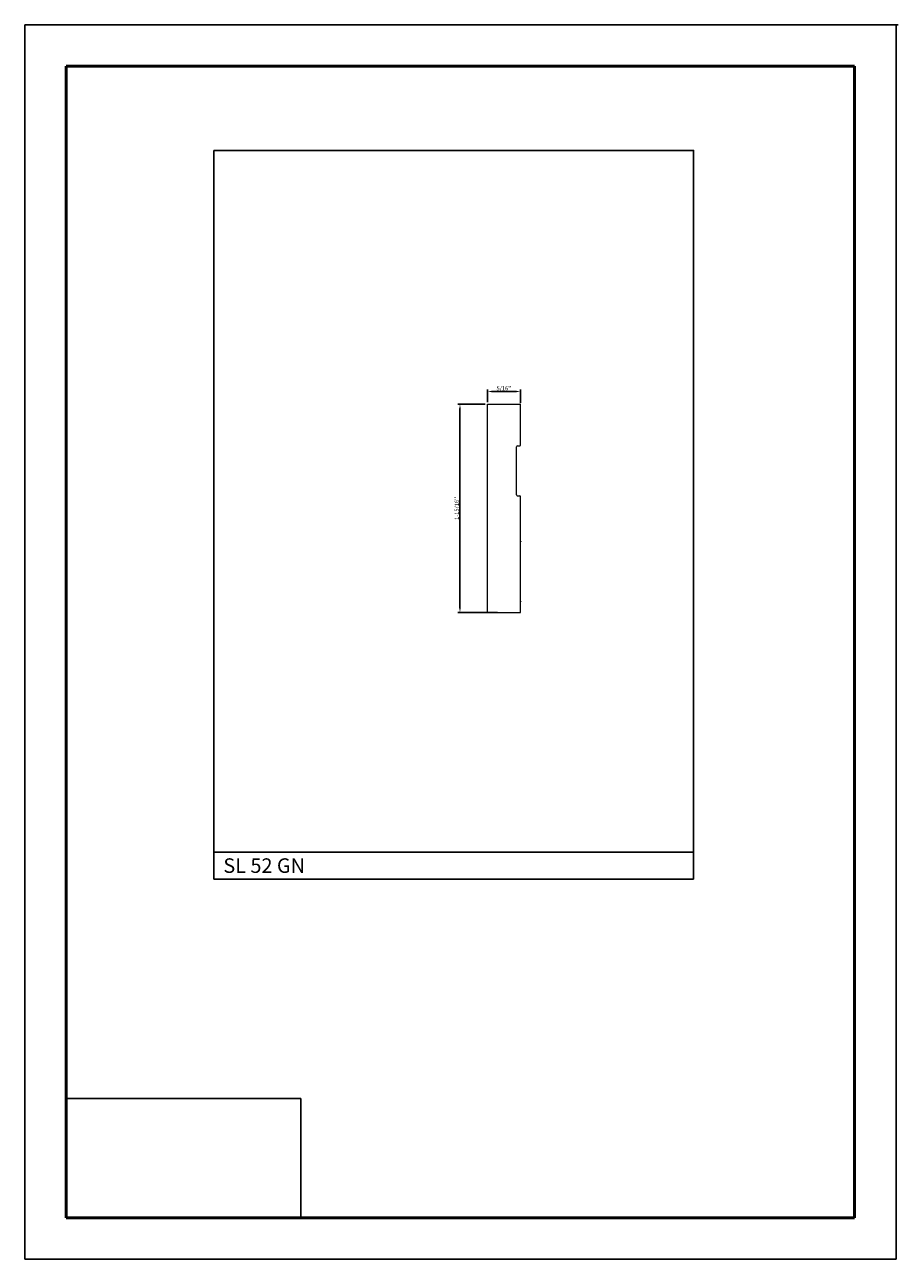
# Model space of a CAD drawing. Units: millimetres. Extents: x 2453 to 2877, y 911 to 1210.
# Drawn here: x 2667 to 2877, y 913 to 1210 of the extents above; entities that cross this region are included whole.
import ezdxf

# ---------------------------------------------------------------- set-up
doc = ezdxf.new("R2010")
doc.units = ezdxf.units.MM
doc.layers.get('0').update_dxf_attribs({"true_color": 0x000000})
doc.layers.add('09', color=7, linetype='Continuous', lineweight=25, true_color=0x000000)
doc.layers.add('Default', color=7, linetype='Continuous', true_color=0x000000)
doc.styles.add('@Arial Unicode MS', font='txt')
doc.dimstyles.new('@Arial Unicode MS', dxfattribs={"dimtxt": 1, "dimasz": 1, "dimexe": 0.5, "dimexo": 0.5, "dimgap": 0.25, "dimtad": 1, "dimtoh": 1, "dimzin": 1, "dimdsep": 46, "dimtxsty": '@Arial Unicode MS', "dimcen": 0.5, "dimazin": 1, "dimtfac": 1, "dimtdec": 4, "dimtix": 1, "dimtofl": 0, "dimtmove": 1, "dimatfit": 3, "dimfxl": 1, "dimtolj": 1, "dimtzin": 1, "dimarcsym": 0})
picture_1 = doc.add_image_def('image1.png', size_in_pixel=(1057, 538))

# ---------------------------------------------------------------- blocks, each defined once
blk = doc.blocks.new('*D3')
at = {"layer": '09', "color": 0, "lineweight": -2}
for p, q in [((2778.45, 1118.85), (2778.45, 1121.92)), ((2779.45, 1121.42), (2785.46, 1121.42)), ((2786.46, 1118.68), (2786.46, 1121.92))]:
    blk.add_line(p, q, dxfattribs=at)
at = {"layer": '09', "color": 0}
for points in [[(2779.45, 1121.58), (2779.45, 1121.25), (2778.45, 1121.42)], [(2785.46, 1121.25), (2785.46, 1121.58), (2786.46, 1121.42)]]:
    blk.add_solid(points, dxfattribs=at)
at = {"layer": 'Defpoints', "color": 0}
for p in [(2786.46, 1121.42), (2778.45, 1118.35), (2786.46, 1118.18)]:
    blk.add_point(p, dxfattribs=at)
at = {"layer": '09', "color": 0, "insert": (2782.45, 1122.19), "char_height": 1, "attachment_point": 5, "style": '@Arial Unicode MS'}
blk.add_mtext("\\A1;5/16''", dxfattribs=at)
blk = doc.blocks.new('*D4')
at = {"layer": '09', "color": 0, "lineweight": -2}
for p, q in [((2777.95, 1118.35), (2771.37, 1118.35)), ((2771.87, 1117.35), (2771.87, 1069.27)), ((2780.92, 1068.27), (2771.37, 1068.27))]:
    blk.add_line(p, q, dxfattribs=at)
at = {"layer": '09', "color": 0}
for points in [[(2772.04, 1117.35), (2771.71, 1117.35), (2771.87, 1118.35)], [(2771.71, 1069.27), (2772.04, 1069.27), (2771.87, 1068.27)]]:
    blk.add_solid(points, dxfattribs=at)
at = {"layer": 'Defpoints', "color": 0}
for p in [(2778.45, 1118.35), (2771.87, 1068.27), (2781.42, 1068.27)]:
    blk.add_point(p, dxfattribs=at)
at = {"layer": '09', "color": 0, "insert": (2771.1, 1093.31), "char_height": 1, "attachment_point": 5, "rotation": 90, "style": '@Arial Unicode MS'}
blk.add_mtext("\\A1;1-15/16''", dxfattribs=at)

msp = doc.modelspace()

# ---------------------------------------------------------------- hatches: boundary and pattern name
at = {"layer": '09', "true_color": 0x000000}
for points in [[(2786.501, 1085.3), (2786.501, 1085.342), (2786.458, 1085.342), (2786.416, 1085.3), (2786.458, 1085.257), (2786.501, 1085.257)], [(2786.501, 1070.935), (2786.501, 1070.978), (2786.458, 1070.978), (2786.416, 1070.935), (2786.458, 1070.893), (2786.501, 1070.893)]]:
    msp.add_hatch(color=18, dxfattribs=at).paths.add_polyline_path(points, flags=0)

# ---------------------------------------------------------------- linework, layer by layer
at = {"color": 252, "lineweight": -2, "true_color": 0x939598}
for p, q in [((2712.706, 1010.949), (2712.706, 1004.143)), ((2828.034, 1010.597), (2828.034, 1004.143)), ((2712.706, 1004.143), (2828.034, 1004.143))]:
    msp.add_line(p, q, dxfattribs=at)
msp.add_lwpolyline([(2712.706, 1179.413), (2828.034, 1179.413), (2828.034, 1010.597), (2712.706, 1010.597)], close=True, dxfattribs=at)
at = {"layer": '09', "color": 18, "true_color": 0x000000}
for p, q in [((2876.738, 1209.663), (2667.238, 1209.663)), ((2667.238, 912.663), (2667.238, 1209.663)), ((2667.238, 912.663), (2667.238, 1209.663)), ((2876.738, 1209.663), (2667.238, 1209.663)), ((2667.238, 912.663), (2667.238, 1209.663)), ((2667.238, 912.663), (2667.238, 1209.663)), ((2876.738, 1209.663), (2667.238, 1209.663)), ((2667.238, 912.663), (2667.238, 1209.663)), ((2667.238, 912.663), (2667.238, 1209.163)), ((2667.238, 912.663), (2667.238, 1209.163)), ((2667.738, 1209.663), (2877.238, 1209.663)), ((2876.738, 912.663), (2876.738, 1209.663)), ((2876.738, 912.663), (2876.738, 1209.663)), ((2876.738, 912.663), (2876.738, 1209.663)), ((2876.738, 912.663), (2876.738, 1209.663)), ((2876.738, 912.663), (2876.738, 1209.663)), ((2876.738, 912.663), (2876.738, 1209.663)), ((2876.738, 912.663), (2876.738, 1209.663)), ((2876.738, 912.663), (2876.738, 1209.163)), ((2876.738, 912.663), (2876.738, 1209.163)), ((2876.738, 912.663), (2876.738, 1209.163)), ((2876.738, 912.663), (2667.238, 912.663))]:
    msp.add_line(p, q, dxfattribs=at)
at = {"layer": '09', "color": 4, "lineweight": 50, "true_color": 0x00ffff}
for p, q in [((2677.238, 922.663), (2677.238, 1199.663)), ((2677.238, 1199.663), (2866.738, 1199.663)), ((2866.738, 922.663), (2866.738, 1199.663)), ((2866.738, 922.663), (2677.238, 922.663))]:
    msp.add_line(p, q, dxfattribs=at)
at = {"layer": '09', "color": 18, "lineweight": 0, "true_color": 0x000000}
for points in [[(2778.45, 1068.266), (2778.45, 1118.351)], [(2778.45, 1118.351), (2786.246, 1118.351)], [(2786.458, 1108.562), (2786.458, 1118.181)], [(2785.441, 1096.529), (2785.441, 1108.139)], [(2785.653, 1108.351), (2786.246, 1108.351)], [(2778.45, 1068.266), (2786.458, 1068.266), (2786.458, 1096.105)], [(2785.653, 1096.317), (2786.246, 1096.317)], [(2778.45, 1083.308), (2778.45, 1093.308)]]:
    msp.add_lwpolyline(points, dxfattribs=at)
at = {"layer": '09', "color": 18, "true_color": 0x000000}
for points in [[(2786.501, 1085.257), (2786.501, 1085.3), (2786.501, 1085.342), (2786.458, 1085.342), (2786.416, 1085.3), (2786.458, 1085.257)], [(2786.501, 1070.893), (2786.501, 1070.935), (2786.501, 1070.978), (2786.458, 1070.978), (2786.416, 1070.935), (2786.458, 1070.893)]]:
    msp.add_lwpolyline(points, close=True, dxfattribs=at)
at = {"layer": '09', "color": 18, "lineweight": 0, "true_color": 0x000000}
for points in [[(2786.458, 1118.202), (2786.458, 1118.308), (2786.373, 1118.393), (2786.267, 1118.393)], [(2785.674, 1108.351), (2785.569, 1108.351), (2785.484, 1108.265), (2785.484, 1108.16)], [(2786.267, 1108.393), (2786.373, 1108.393), (2786.458, 1108.478), (2786.458, 1108.584)], [(2785.484, 1096.55), (2785.484, 1096.444), (2785.569, 1096.359), (2785.674, 1096.359)], [(2786.458, 1096.126), (2786.458, 1096.231), (2786.373, 1096.317), (2786.267, 1096.317)]]:
    msp.add_open_spline(points, degree=3, dxfattribs=at)

# ---------------------------------------------------------------- texts
at = {"layer": '09', "color": 18, "true_color": 0x000000, "insert": (2714.992, 1014.957), "char_height": 3.5, "width": 45.69022, "attachment_point": 1, "style": '@Arial Unicode MS'}
msp.add_mtext('\\P{\\f@Arial Unicode MS;SL 52 GN}', dxfattribs=at)

# ---------------------------------------------------------------- dimensions: what is measured, and where the dimension line sits
at = {"layer": '09'}
dim = msp.add_linear_dim(base=(2786.458, 1121.418), p1=(2778.45, 1118.351), p2=(2786.458, 1118.181), text="5/16''", dimstyle='@Arial Unicode MS', override={"dimtxt": 1, "dimasz": 1, "dimexe": 0.5, "dimexo": 0.5, "dimgap": 0.25, "dimtad": 1, "dimtih": 0, "dimtoh": 0, "dimdec": 2, "dimzin": 1, "dimtxsty": '@Arial Unicode MS', "dimsah": 0, "dimcen": 0.5, "dimadec": 2, "dimazin": 1, "dimtix": 0, "dimtmove": 0, "dimtzin": 1}, dxfattribs=at)
dim.commit()
dim.dimension.update_dxf_attribs({"geometry": '*D3', "text_midpoint": (2782.454, 1122.187)})
dim = msp.add_linear_dim(base=(2771.874, 1068.266), p1=(2778.45, 1118.351), p2=(2781.416, 1068.266), angle=90, text="1-15/16''", dimstyle='@Arial Unicode MS', override={"dimtxt": 1, "dimasz": 1, "dimexe": 0.5, "dimexo": 0.5, "dimgap": 0.25, "dimtad": 1, "dimtih": 0, "dimtoh": 0, "dimdec": 2, "dimzin": 1, "dimtxsty": '@Arial Unicode MS', "dimsah": 0, "dimcen": 0.5, "dimadec": 2, "dimazin": 1, "dimtix": 0, "dimtmove": 0, "dimtzin": 1}, dxfattribs=at)
dim.commit()
dim.dimension.update_dxf_attribs({"geometry": '*D4', "text_midpoint": (2771.105, 1093.308)})

# ---------------------------------------------------------------- referenced raster images: frames only (the image files are external)
at = {"layer": 'Default'}
image = msp.add_image(picture_1, insert=(2677.238, 922.663), size_in_units=(56.377, 28.695), dxfattribs=at)
image.dxf.flags = 7

doc.saveas('drawing.dxf')
